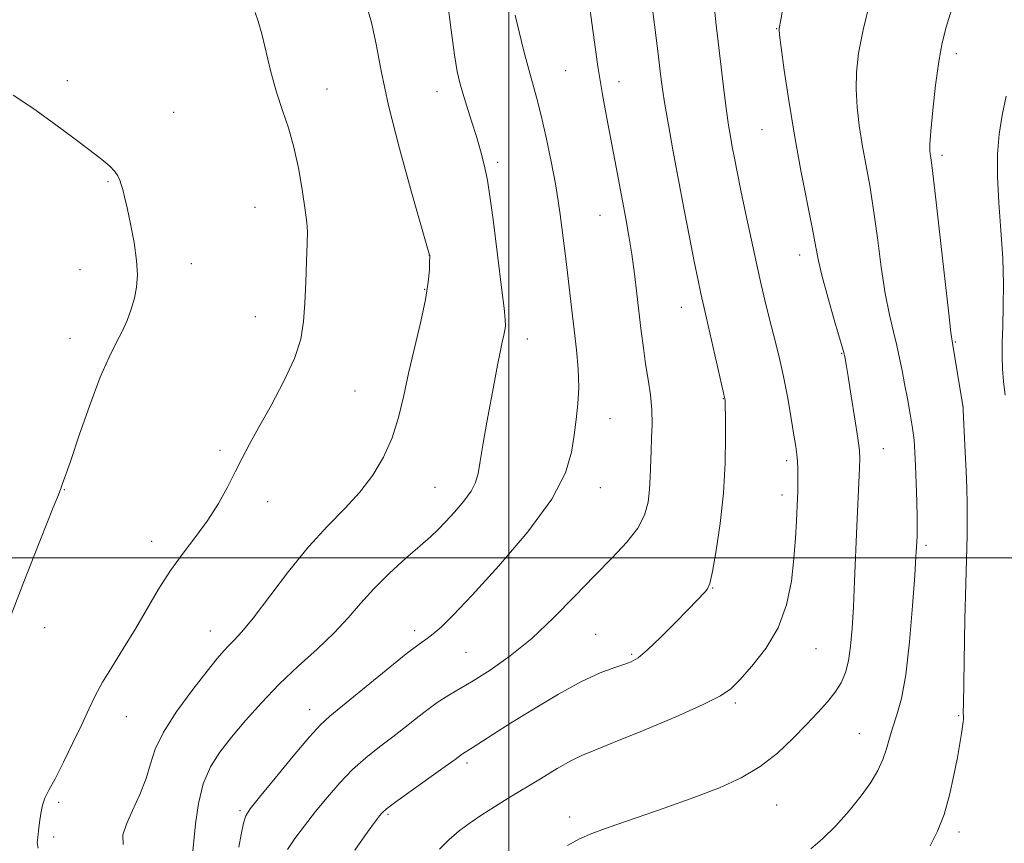
# Model space of a CAD drawing. Extents: x 2162300 to 2165200, y 334800 to 337700.
# Drawn here: x 2162891 to 2163110, y 336936 to 337120 of the extents above; entities that cross this region are included whole.
import ezdxf

# ---------------------------------------------------------------- set-up
doc = ezdxf.new("R2010")
doc.units = 0
doc.header["$MEASUREMENT"] = 0
for name, color, linetype, lineweight in [('32000', 7, 'Continuous', 0), ('DTM SPOT ELEVATION', 2, 'Continuous', 13), ('INDEX CONTOUR', 41, 'Continuous', 13), ('INTERMEDIATE CONTOUR', 44, 'Continuous', 0)]:
    doc.layers.add(name, color=color, linetype=linetype, lineweight=lineweight)

msp = doc.modelspace()

# ---------------------------------------------------------------- linework, layer by layer
at = {"layer": '32000', "flags": 128}
for points in [[(2163000, 335000), (2163000, 337500)], [(2165000, 337000), (2162500, 337000)]]:
    msp.add_lwpolyline(points, dxfattribs=at)
at = {"layer": 'DTM SPOT ELEVATION'}
for p in [(2163059.62, 337117.91, 1115.94), (2163099.68, 337112.29, 1120.44), (2163012.62, 337108.53, 1109.02), (2162901.59, 337106.33, 1100.32), (2163024.54, 337106.11, 1110.62), (2162959.47, 337104.49, 1102.67), (2162983.97, 337103.88, 1105.32), (2162925.27, 337099.26, 1100.67), (2163056.38, 337095.39, 1115.1), (2162997.49, 337088.13, 1106.34), (2163096.45, 337089.66, 1120.34), (2162910.7, 337083.78, 1099.89), (2162943.42, 337078.08, 1101.15), (2163020.3, 337076.33, 1109.17), (2162982.27, 337067.38, 1103.99), (2163064.81, 337067.46, 1115.45), (2162904.42, 337064.24, 1099.53), (2162929.24, 337065.58, 1100.41), (2162981.2, 337059.86, 1103.88), (2163038.41, 337055.8, 1111.28), (2162943.46, 337053.75, 1101.22), (2162902.22, 337048.92, 1099.51), (2163004.12, 337048.8, 1106.57), (2163099.44, 337048.11, 1120.11), (2163074.11, 337045.59, 1115.91), (2162965.68, 337037.19, 1102.88), (2163047.77, 337035.49, 1111.95), (2163101.13, 337033.71, 1119.99), (2163022.54, 337031.05, 1108.77), (2162935.65, 337023.97, 1101.71), (2163083.44, 337024.36, 1116.75), (2163061.91, 337021.65, 1113.65), (2162900.94, 337015.18, 1100.04), (2162983.54, 337015.7, 1105.1), (2163020.33, 337015.65, 1108.66), (2163060.83, 337014.05, 1113.48), (2162946.26, 337012.54, 1102.53), (2162920.36, 337003.73, 1101.46), (2163092.92, 337002.79, 1118.31), (2163045.41, 336993.31, 1112.06), (2162896.58, 336984.48, 1100.43), (2162933.49, 336983.7, 1103.27), (2162978.96, 336983.82, 1107.57), (2163019.34, 336982.98, 1111.02), (2162990.46, 336978.98, 1108.96), (2163027.31, 336978.56, 1111.78), (2163068.39, 336979.78, 1114.81), (2163050.46, 336967.66, 1114.3), (2162955.57, 336966.19, 1107.36), (2163100.17, 336964.84, 1119.81), (2162914.75, 336964.66, 1102.81), (2163078.1, 336960.88, 1117.15), (2162990.67, 336954.32, 1112.36), (2162899.65, 336945.55, 1102.29), (2163059.63, 336944.98, 1116.87), (2162940.04, 336943.68, 1107.75), (2162973.07, 336942.9, 1112.22), (2163013.55, 336942.32, 1115.52), (2163100.31, 336938.96, 1120.44), (2162898.54, 336937.84, 1102.25)]:
    msp.add_point(p, dxfattribs=at)
at = {"layer": 'INDEX CONTOUR', "flags": 128}
for points, elevation in [([(2163017.73, 337124.655), (2163018.736, 337117.006), (2163019.804, 337109.47), (2163020.821, 337103.204), (2163021.778, 337097.988), (2163022.697, 337093.259), (2163023.589, 337088.571), (2163026.012, 337075.574), (2163026.709, 337071.679), (2163027.356, 337067.652), (2163027.957, 337063.313), (2163028.511, 337058.841), (2163029.483, 337050.506), (2163029.943, 337046.789), (2163030.443, 337043.23), (2163030.998, 337039.732), (2163031.506, 337036.308), (2163031.836, 337032.996), (2163031.903, 337029.826), (2163031.796, 337026.777), (2163031.652, 337023.816), (2163031.495, 337018.058), (2163031.346, 337015.233), (2163031.003, 337012.418), (2163030.216, 337009.565), (2163028.703, 337006.614), (2163026.258, 337003.489), (2163022.983, 337000.026), (2163019.054, 336996.041), (2163014.649, 336991.46), (2163009.933, 336986.6499), (2163005.075, 336982.089), (2163000.267, 336978.178), (2162995.803, 336975.009), (2162992.006, 336972.6), (2162986.575, 336969.445), (2162984.038, 336967.796), (2162981.057, 336965.5791), (2162974.398, 336960.347), (2162971.185, 336957.897), (2162968.126, 336955.491), (2162965.179, 336952.894), (2162962.312, 336949.938), (2162959.54, 336946.741), (2162956.892, 336943.491), (2162954.42, 336940.366), (2162952.28, 336937.505), (2162950.654, 336935.034)], 1110), ([(2163098.587, 337122.087), (2163097.379, 337118.2579), (2163096.489, 337114.723), (2163095.754, 337110.5829), (2163095.056, 337105.291), (2163094.442, 337099.706), (2163094.0051, 337095.041), (2163093.806, 337092.186), (2163093.79, 337090.749), (2163093.876, 337090.014), (2163094.016, 337089.156), (2163094.314, 337086.896), (2163094.912, 337081.844), (2163095.878, 337073.3161), (2163097.9189, 337055.071), (2163098.478, 337050.242), (2163098.801, 337047.8361), (2163101.149, 337033.892), (2163101.179, 337033.633), (2163101.224, 337032.891), (2163101.684, 337023.593), (2163101.879, 337019.306), (2163102.027, 337015.522), (2163102.113, 337012.103), (2163102.128, 337008.727), (2163102.067, 337005.02), (2163101.786, 336994.255), (2163101.609, 336986.351), (2163101.246, 336967.424), (2163101.226, 336965.734), (2163101.265, 336964.469), (2163101.26, 336964.105), (2163101.212, 336963.495), (2163101.085, 336962.484), (2163100.846, 336960.9209), (2163100.463, 336958.66), (2163099.907, 336955.558), (2163099.149, 336951.587), (2163098.166, 336947.181), (2163096.936, 336942.892), (2163095.458, 336939.142), (2163093.8231, 336935.844)], 1120), ([(2162889.553, 337103.086), (2162894.105, 337100.005), (2162898.737, 337096.715), (2162903.07, 337093.514), (2162906.695, 337090.762), (2162909.313, 337088.718), (2162911.054, 337087.248), (2162912.158, 337086.114), (2162912.847, 337085.11), (2162913.28, 337084.148), (2162913.6, 337083.17), (2162913.937, 337082.06), (2162914.367, 337080.469), (2162914.953, 337077.993), (2162915.7151, 337074.414), (2162916.483, 337070.271), (2162917.0429, 337066.291), (2162917.227, 337063.025), (2162917.05, 337060.326), (2162916.573, 337057.87), (2162915.851, 337055.397), (2162914.916, 337052.899), (2162913.791, 337050.428), (2162912.481, 337047.912), (2162910.904, 337044.758), (2162908.956, 337040.247), (2162906.628, 337034.043), (2162904.278, 337027.345), (2162902.357, 337021.736), (2162901.193, 337018.388), (2162900.624, 337016.8201), (2162900.366, 337016.142), (2162900.128, 337015.486), (2162899.6021, 337014.089), (2162898.473, 337011.216), (2162894.207, 337000.554), (2162891.898, 336994.679), (2162888.3611, 336985.394)], 1100)]:
    msp.add_lwpolyline(points, dxfattribs=dict(at, elevation=elevation))
at = {"layer": 'INTERMEDIATE CONTOUR', "flags": 128}
for points, elevation in [([(2163031.607, 337125.261), (2163033.176, 337112.852), (2163033.862, 337107.178), (2163034.23, 337104.409), (2163034.758, 337100.971), (2163035.533, 337096.44), (2163036.5321, 337090.916), (2163037.703, 337084.629), (2163038.98, 337077.905), (2163040.224, 337071.446), (2163041.279, 337066.048), (2163042.058, 337062.17), (2163042.75, 337058.922), (2163043.614, 337055.077), (2163048.13, 337035.431), (2163048.174, 337035.1229), (2163048.187, 337034.8739), (2163048.202, 337033.903), (2163048.228, 337031.464), (2163048.249, 337027.051), (2163048.151, 337021.138), (2163047.79, 337014.443), (2163047.088, 337007.689), (2163046.204, 337001.626), (2163045.362, 336997.012), (2163044.722, 336994.345), (2163044.21, 336993.089), (2163043.687, 336992.452), (2163039.894, 336988.487), (2163037.037, 336985.546), (2163033.8, 336982.288), (2163030.893, 336979.502), (2163028.816, 336977.769), (2163027.226, 336976.8359), (2163025.569, 336976.241), (2163023.348, 336975.545), (2163020.294, 336974.402), (2163016.198, 336972.4911), (2163011.027, 336969.649), (2163005.463, 336966.341), (2163000.369, 336963.189), (2162996.432, 336960.699), (2162991.792, 336957.714), (2162989.658, 336956.376), (2162987.985, 336955.1359), (2162985.7729, 336953.532), (2162978.221, 336948.137), (2162974.783, 336945.655), (2162972.732, 336944.106), (2162971.7319, 336943.2311), (2162971.163, 336942.5699), (2162970.481, 336941.6919), (2162969.437, 336940.286), (2162967.858, 336938.069), (2162965.694, 336934.947)], 1112), ([(2162968.222, 337123.317), (2162969.396, 337119.239), (2162970.391, 337114.453), (2162971.521, 337108.477), (2162973.192, 337100.766), (2162975.63, 337091.219), (2162978.313, 337081.499), (2162982.329, 337067.473), (2162982.339, 337067.368), (2162982.34, 337066.977), (2162982.329, 337066.011), (2162982.2741, 337064.21), (2162982.031, 337061.437), (2162981.432, 337057.581), (2162980.377, 337052.647), (2162977.717, 337041.428), (2162976.544, 337036.152), (2162975.37, 337031.28), (2162973.949, 337026.742), (2162972.073, 337022.476), (2162969.694, 337018.452), (2162966.804, 337014.65), (2162963.407, 337010.979), (2162959.559, 337007.063), (2162955.33, 337002.454), (2162950.863, 336996.949), (2162943.011, 336986.603), (2162940.489, 336983.524), (2162938.802, 336981.718), (2162937.582, 336980.5329), (2162936.451, 336979.343), (2162934.985, 336977.609), (2162932.75, 336974.816), (2162929.53, 336970.68), (2162925.989, 336965.85), (2162923.009, 336961.204), (2162921.211, 336957.392), (2162920.167, 336954.127), (2162919.187, 336950.8929), (2162917.767, 336947.337), (2162916.15, 336943.771), (2162914.767, 336940.672), (2162914.003, 336938.314), (2162914.069, 336936.155)], 1104), ([(2162986.333, 337123.935), (2162987.148, 337117.587), (2162987.903, 337112.052), (2162988.489, 337108.334), (2162989.027, 337105.823), (2162989.694, 337103.507), (2162990.612, 337100.605), (2162991.68, 337097.273), (2162992.743, 337093.897), (2162993.677, 337090.745), (2162994.483, 337087.6), (2162995.194, 337084.124), (2162995.843, 337080.049), (2162996.47, 337075.393), (2162998.427, 337059.664), (2162998.91, 337055.603), (2162999.163, 337053.102), (2162999.207, 337051.713), (2162999.088, 337050.748), (2162998.845, 337049.605), (2162998.489, 337048.03), (2162998.022, 337045.856), (2162997.448, 337042.952), (2162996.766, 337039.333), (2162995.096, 337030.274), (2162994.247, 337025.559), (2162993.566, 337021.585), (2162993.107, 337018.804), (2162992.579, 337016.789), (2162991.603, 337014.892), (2162989.939, 337012.636), (2162987.888, 337010.23), (2162985.8881, 337008.054), (2162984.216, 337006.34), (2162982.508, 337004.728), (2162980.235, 337002.707), (2162977.062, 336999.918), (2162973.409, 336996.603), (2162969.887, 336993.154), (2162966.918, 336989.868), (2162964.157, 336986.6499), (2162961.0719, 336983.314), (2162957.288, 336979.712), (2162953.058, 336975.87), (2162948.792, 336971.856), (2162944.84, 336967.761), (2162941.299, 336963.762), (2162938.206, 336960.063), (2162935.593, 336956.75), (2162933.484, 336953.461), (2162931.901, 336949.721), (2162930.837, 336945.275), (2162930.181, 336940.757), (2162929.551, 336934.71)], 1106), ([(2163045.561, 337124.78), (2163046.115, 337119.37), (2163047.951, 337103.692), (2163048.461, 337099.592), (2163048.91, 337096.421), (2163049.328, 337093.885), (2163049.753, 337091.572), (2163050.231, 337089.071), (2163050.845, 337085.973), (2163051.69, 337081.87), (2163052.81, 337076.571), (2163054.059, 337070.751), (2163055.246, 337065.305), (2163056.233, 337060.878), (2163057.1051, 337057.1361), (2163058.006, 337053.498), (2163059.037, 337049.492), (2163060.134, 337045.099), (2163061.195, 337040.408), (2163062.13, 337035.58), (2163062.902, 337031.057), (2163063.491, 337027.351), (2163063.8859, 337024.797), (2163064.126, 337023.022), (2163064.265, 337021.4781), (2163064.345, 337019.747), (2163064.383, 337017.929), (2163064.388, 337016.259), (2163064.3651, 337014.85), (2163064.313, 337013.348), (2163064.091, 337008.286), (2163063.868, 337004.424), (2163063.508, 336999.868), (2163062.922, 336994.816), (2163061.855, 336989.573), (2163060.009, 336984.468), (2163057.258, 336979.815), (2163054.152, 336975.865), (2163051.41, 336972.851), (2163049.409, 336970.843), (2163047.15, 336969.253), (2163043.29, 336967.329), (2163037.0299, 336964.573), (2163029.73, 336961.497), (2163023.296, 336958.868), (2163019.103, 336957.213), (2163016.411, 336956.109), (2163013.952, 336954.893), (2163010.75, 336953.073), (2163007.012, 336950.835), (2162999.819, 336946.46), (2162996.761, 336944.58), (2162993.958, 336942.795), (2162991.327, 336941.016), (2162988.871, 336939.183), (2162986.612, 336937.25), (2162984.545, 336935.1599)], 1114), ([(2163061.25, 337123.7941), (2163060.554, 337119.866), (2163060.182, 337117.902), (2163060.171, 337117.611), (2163060.291, 337116.504), (2163060.651, 337113.723), (2163061.338, 337108.684), (2163062.332, 337101.906), (2163063.59, 337094.184), (2163065.033, 337086.312), (2163067.606, 337073.235), (2163068.351, 337069.244), (2163068.951, 337066.163), (2163069.768, 337062.718), (2163071.039, 337058.056), (2163072.485, 337053.013), (2163074.391, 337046.477), (2163074.67, 337045.468), (2163074.764, 337045.045), (2163074.8751, 337044.465), (2163075.111, 337043.107), (2163075.563, 337040.382), (2163076.265, 337036.02), (2163077.054, 337031.017), (2163077.715, 337026.688), (2163078.081, 337023.944), (2163078.193, 337022.077), (2163078.137, 337019.977), (2163077.546, 337007.05), (2163077.013, 336994.873), (2163076.741, 336989.136), (2163076.463, 336984.297), (2163076.122, 336980.337), (2163075.645, 336977.111), (2163074.964, 336974.465), (2163074.006, 336972.195), (2163072.702, 336970.086), (2163070.991, 336967.933), (2163068.851, 336965.5791), (2163066.2739, 336962.882), (2163063.2541, 336959.7779), (2163059.813, 336956.546), (2163055.981, 336953.545), (2163051.74, 336951.028), (2163046.887, 336948.8209), (2163041.175, 336946.642), (2163034.574, 336944.305), (2163022.321, 336940.071), (2163018.459, 336938.652), (2163015.6941, 336937.434), (2163013.026, 336935.973)], 1116), ([(2163080.503, 337124.036), (2163078.922, 337117.625), (2163077.896, 337112.453), (2163077.402, 337108.2299), (2163077.328, 337104.382), (2163077.572, 337100.435), (2163078.061, 337096.327), (2163078.733, 337092.099), (2163080.383, 337082.983), (2163081.259, 337077.54), (2163082.114, 337071.28), (2163082.966, 337064.804), (2163083.844, 337058.894), (2163084.759, 337054.145), (2163085.648, 337050.394), (2163086.428, 337047.292), (2163087.049, 337044.504), (2163087.582, 337041.76), (2163088.131, 337038.805), (2163088.763, 337035.486), (2163089.401, 337032.063), (2163089.929, 337028.899), (2163090.266, 337026.205), (2163090.46, 337023.592), (2163090.5919, 337020.52), (2163090.725, 337016.664), (2163090.847, 337012.564), (2163090.928, 337008.973), (2163090.946, 337006.455), (2163090.918, 337004.81), (2163090.814, 337002.461), (2163090.688, 337000.307), (2163090.419, 336996.128), (2163089.947, 336989.352), (2163089.277, 336981.351), (2163088.427, 336973.982), (2163087.437, 336968.661), (2163086.423, 336965.043), (2163085.5189, 336962.341), (2163084.804, 336959.89), (2163084.137, 336957.5), (2163083.323, 336955.105), (2163082.182, 336952.627), (2163080.6, 336949.958), (2163078.479, 336946.984), (2163075.794, 336943.676), (2163072.81, 336940.352), (2163069.864, 336937.419), (2163067.25, 336935.193)], 1118), ([(2162943.472, 337121.498), (2162944.124, 337119.571), (2162944.911, 337116.777), (2162946.955, 337108.3), (2162948.184, 337103.756), (2162949.514, 337099.693), (2162950.855, 337095.784), (2162952.107, 337091.502), (2162953.178, 337086.555), (2162954.029, 337081.584), (2162954.628, 337077.461), (2162954.964, 337074.731), (2162955.083, 337072.615), (2162955.051, 337070.008), (2162954.925, 337066.119), (2162954.742, 337061.435), (2162954.532, 337056.757), (2162954.257, 337052.654), (2162953.607, 337048.753), (2162952.204, 337044.444), (2162949.839, 337039.347), (2162946.984, 337033.994), (2162944.2789, 337029.147), (2162942.2, 337025.343), (2162940.564, 337022.219), (2162939.022, 337019.189), (2162937.28, 337015.8), (2162935.25, 337012.132), (2162932.901, 337008.3981), (2162930.234, 337004.748), (2162927.401, 337001.074), (2162924.587, 336997.207), (2162921.9311, 336993.03), (2162916.797, 336984.226), (2162914.156, 336979.921), (2162911.634, 336975.902), (2162909.474, 336972.337), (2162907.816, 336969.2759), (2162906.39, 336966.313), (2162904.821, 336962.921), (2162902.859, 336958.794), (2162900.753, 336954.493), (2162898.877, 336950.797), (2162897.516, 336948.253), (2162896.62, 336946.493), (2162896.049, 336944.916), (2162895.677, 336943.071), (2162895.42, 336941.091), (2162895.204, 336939.255), (2162894.996, 336937.769), (2162894.915, 336936.532), (2162895.117, 336935.367)], 1102), ([(2163001.3881, 337120.88), (2163002.272, 337117.164), (2163003.349, 337112.865), (2163004.425, 337108.787), (2163006.23, 337102.338), (2163007.1731, 337098.587), (2163008.27, 337093.679), (2163009.389, 337088.272), (2163010.342, 337083.318), (2163010.996, 337079.512), (2163011.434, 337076.5151), (2163012.596, 337067.245), (2163013.053, 337063.5), (2163014.031, 337055.216), (2163014.539, 337050.818), (2163015.034, 337046.365), (2163015.41, 337042.022), (2163015.543, 337037.967), (2163015.357, 337034.31), (2163014.959, 337030.865), (2163014.505, 337027.373), (2163013.971, 337023.543), (2163012.616, 337018.94), (2163009.522, 337013.096), (2163004.186, 337005.852), (2162997.764, 336998.274), (2162991.83, 336991.7389), (2162987.604, 336987.286), (2162984.889, 336984.616), (2162983.137, 336983.096), (2162981.758, 336982.073), (2162980.008, 336980.826), (2162977.104, 336978.613), (2162972.6099, 336975.006), (2162960.125, 336964.782), (2162958.032, 336962.845), (2162955.575, 336960.133), (2162951.958, 336955.856), (2162947.882, 336950.934), (2162944.421, 336946.717), (2162942.369, 336944.151), (2162941.396, 336942.573), (2162940.891, 336940.918), (2162940.367, 336938.429), (2162939.825, 336935.597)], 1108), ([(2163110.764, 337102.86), (2163109.894, 337098.593), (2163109.251, 337094.384), (2163108.879, 337089.944), (2163108.84, 337084.933), (2163109.149, 337079.149), (2163109.6229, 337072.934), (2163110.027, 337066.7681), (2163110.186, 337061.065), (2163110.149, 337055.982), (2163110.023, 337051.611), (2163109.907, 337047.985), (2163109.863, 337044.903), (2163109.943, 337042.107), (2163110.186, 337039.329), (2163110.567, 337036.269)], 1122)]:
    msp.add_lwpolyline(points, dxfattribs=dict(at, elevation=elevation))

doc.saveas('drawing.dxf')
